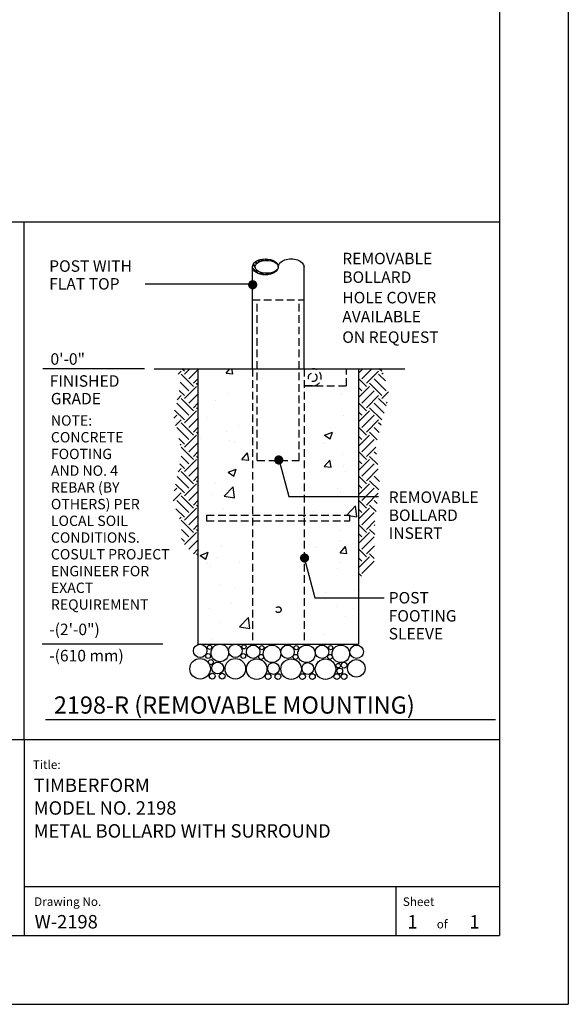
# Model space of a CAD drawing. Extents: x -9 to 141, y -7 to 181.
# Drawn here: x 86 to 134, y -1 to 85 of the extents above; entities that cross this region are included whole.
import ezdxf
from ezdxf.enums import TextEntityAlignment as Align

# ---------------------------------------------------------------- set-up
doc = ezdxf.new("R2010")
doc.units = 0
doc.header["$LTSCALE"] = 5.3333
doc.header["$MEASUREMENT"] = 0
doc.linetypes.add('HIDDEN2', pattern=[0.1875, 0.125, -0.0625])
doc.layers.get('0').update_dxf_attribs({"color": 2, "linetype": 'CONTINUOUS'})
for name, color, linetype in [('BOLD', 10, 'CONTINUOUS'), ('DIM', 4, 'CONTINUOUS'), ('HATCH', 9, 'CONTINUOUS'), ('HIDDEN', 3, 'HIDDEN2'), ('LEADERS', 7, 'CONTINUOUS'), ('NOTES', 7, 'CONTINUOUS'), ('TITLE', 7, 'CONTINUOUS')]:
    doc.layers.add(name, color=color, linetype=linetype)
doc.styles.add('ROMANC', font='ROMANC.shx')
doc.styles.add('ROMAND', font='romand', dxfattribs={"height": 1.5})
doc.styles.add('ROMANS', font='ROMANS', dxfattribs={"height": 1.8})

msp = doc.modelspace()

# ---------------------------------------------------------------- hatches: boundary and pattern name
h = msp.add_hatch()
h.set_pattern_fill('ANSI32', scale=0.75, angle=360, style=0)
h.set_pattern_definition([(135, (108.74847, 66.03061), (-0.198874, -0.198874), []), (135, (108.74847, 66.1632), (-0.198874, -0.198874), [])])
edge = h.paths.add_edge_path(flags=16)
edge.add_ellipse((107.74197, 63.31285), major_axis=(-1.0065, 0), ratio=0.56082531, start_angle=0, end_angle=360)
edge = h.paths.add_edge_path()
edge.add_ellipse((107.62347, 63.31285), major_axis=(-1.125, 0), ratio=0.61969145, start_angle=0, end_angle=360)

# ---------------------------------------------------------------- linework, layer by layer
at = {"color": 7}
for p, q in [((106.49847, 54.43166), (106.49847, 63.31285)), ((110.99847, 54.43166), (110.99847, 63.31285)), ((101.74847, 54.43166), (101.74847, 30.43166)), ((115.74847, 54.43166), (115.74847, 30.43166)), ((101.74847, 30.43166), (115.74847, 30.43166))]:
    msp.add_line(p, q, dxfattribs=at)
msp.add_line((97.91619, 54.43166), (119.79474, 54.43166))
at = {"color": 0}
for p, q in [((104.19541, 54.0494), (104.51617, 54.43166)), ((104.7932, 53.99708), (104.71303, 54.43166)), ((104.19541, 54.0494), (104.79313, 53.99711)), ((115.90644, 53.28993), (115.90644, 53.28993)), ((103.30022, 51.63029), (103.30022, 51.63029)), ((104.31433, 52.26163), (104.31433, 52.26163)), ((114.23918, 52.16487), (114.23918, 52.16487)), ((100.79682, 51.30071), (100.79682, 51.30071)), ((102.57545, 50.16277), (102.57545, 50.16277)), ((114.43766, 50.32264), (114.43766, 50.32264)), ((116.63533, 49.9692), (116.63533, 49.9692)), ((117.06306, 49.84442), (117.06306, 49.84442)), ((99.90227, 49.72333), (99.90227, 49.72333)), ((104.19273, 48.93269), (104.19273, 48.93269)), ((105.2405, 49.49778), (105.2405, 49.49778)), ((113.27574, 49.34581), (113.27574, 49.34581)), ((115.91695, 49.04669), (115.91695, 49.04669)), ((102.01075, 48.38008), (102.01075, 48.38008)), ((104.45684, 48.18478), (104.45684, 48.18478)), ((112.77334, 48.64462), (113.47353, 48.9134)), ((112.77334, 48.64462), (113.27076, 48.30911)), ((113.27083, 48.30907), (113.47359, 48.91337)), ((100.66952, 47.68617), (100.66952, 47.68617)), ((104.9716, 47.96711), (104.9716, 47.96711)), ((112.6872, 47.92899), (112.6872, 47.92899)), ((105.58293, 46.52748), (106.06502, 47.10201)), ((105.58293, 46.52748), (106.18064, 46.47519)), ((106.1807, 46.47516), (106.06508, 47.10199)), ((112.75553, 45.89996), (113.23762, 46.47449)), ((113.35331, 45.84763), (113.23768, 46.47446)), ((114.31607, 46.9937), (114.31607, 46.9937)), ((104.07113, 45.60375), (104.07113, 45.60375)), ((104.37112, 45.41931), (105.0713, 45.68809)), ((104.8686, 45.08377), (105.07136, 45.68806)), ((112.75553, 45.89996), (113.35325, 45.84767)), ((114.43237, 45.90031), (114.43237, 45.90031)), ((104.37112, 45.41931), (104.86854, 45.0838)), ((114.62256, 45.4686), (114.62256, 45.4686)), ((101.82614, 44.24067), (101.82614, 44.24067)), ((103.25098, 44.41469), (103.25098, 44.41469)), ((104.04647, 43.33287), (104.82535, 44.14463)), ((104.93589, 43.1949), (104.82541, 44.1446)), ((113.92743, 43.9636), (113.92743, 43.9636)), ((102.95884, 43.4665), (102.95884, 43.4665)), ((104.04647, 43.33287), (104.93583, 43.19494)), ((114.19447, 43.66476), (114.19447, 43.66476)), ((103.94953, 42.27481), (103.94953, 42.27481)), ((114.71888, 41.67768), (115.49776, 42.48944)), ((115.6083, 41.53971), (115.49782, 42.48941)), ((110.99847, 41.64581), (111.04037, 41.6619)), ((110.99847, 41.53682), (111.04043, 41.66187)), ((111.80167, 41.95619), (111.80167, 41.95619)), ((114.71888, 41.67768), (115.60824, 41.53975)), ((105.51095, 41.128), (105.51095, 41.128)), ((114.07287, 40.33583), (114.07287, 40.33583)), ((114.20969, 39.50196), (114.20969, 39.50196)), ((101.30363, 39.30474), (101.30363, 39.30474)), ((103.82793, 38.94588), (103.82793, 38.94588)), ((111.98008, 38.85364), (111.98008, 38.85364)), ((114.14304, 38.37804), (114.62513, 38.95257)), ((114.74081, 38.32571), (114.62519, 38.95254)), ((115.48648, 38.84353), (115.48648, 38.84353)), ((101.93796, 38.16781), (102.63815, 38.43659)), ((101.93796, 38.16781), (102.43539, 37.8323)), ((102.43544, 37.83227), (102.6382, 38.43656)), ((103.41211, 37.96149), (103.41211, 37.96149)), ((114.14304, 38.37804), (114.74076, 38.32574)), ((102.54597, 37.49986), (102.54597, 37.49986)), ((102.88026, 37.18388), (102.88026, 37.18388)), ((105.38366, 37.51346), (105.38366, 37.51346)), ((113.95127, 37.00689), (113.95127, 37.00689)), ((114.08856, 37.51039), (114.08856, 37.51039)), ((103.70634, 35.61694), (103.70634, 35.61694)), ((104.94212, 35.30419), (104.94212, 35.30419)), ((115.35918, 35.22899), (115.35918, 35.22899)), ((112.85578, 34.89941), (112.85578, 34.89941)), ((102.75296, 33.56935), (102.75296, 33.56935)), ((104.65234, 33.9961), (104.65234, 33.9961)), ((113.82967, 33.67795), (113.82967, 33.67795)), ((115.32879, 33.54501), (115.32879, 33.54501)), ((105.37226, 31.93649), (106.15114, 32.74826)), ((106.26167, 31.79853), (106.15119, 32.74823)), ((114.59308, 32.80568), (114.59308, 32.80568)), ((103.58474, 32.288), (103.58474, 32.288)), ((105.37226, 31.93649), (106.26162, 31.79856)), ((112.72849, 31.28487), (112.72849, 31.28487)), ((102.92935, 30.80358), (102.92935, 30.80358))]:
    msp.add_line(p, q, dxfattribs=at)
at = {"color": 7}
for centre, major_axis, ratio in [((107.62347, 63.31285), (-1.125, 0), 0.61969145), ((107.74197, 63.31285), (-1.0065, 0), 0.56082531)]:
    msp.add_ellipse(centre, major_axis=major_axis, ratio=ratio, dxfattribs=at)
at = {"color": 7, "extrusion": (0, 0, -1)}
msp.add_ellipse((109.87347, 63.31285), major_axis=(1.125, 0), ratio=0.61969145, start_param=3.14159265, end_param=6.28318531, dxfattribs=at)
at = {"layer": 'BOLD'}
for p, q in [((128.04, 168.96), (128.04, 5.04)), ((3.96, 67.24634), (128.04, 67.24634)), ((86.60175, 22.10635), (86.60175, 67.24634)), ((3.96, 22.10635), (128.04, 22.10635)), ((3.96, 5.04), (128.04, 5.04))]:
    msp.add_line(p, q, dxfattribs=at)
at = {"layer": 'DIM'}
for p, q in [((97.08386, 54.43166), (88.22361, 54.43166)), ((98.67915, 30.43166), (88.15425, 30.43166)), ((88.46426, 23.86219), (127.69341, 23.86219))]:
    msp.add_line(p, q, dxfattribs=at)
at = {"layer": 'HATCH'}
for p, q in [((100.02782, 53.95428), (100.2948, 54.22127)), ((100.55997, 54.22127), (100.34957, 54.43166)), ((100.55997, 53.9561), (101.03553, 54.43166)), ((100.95772, 53.55835), (101.74847, 54.34911)), ((115.74321, 54.05272), (116.12215, 54.43166)), ((116.04434, 53.55835), (116.91764, 54.43166)), ((116.44208, 53.16061), (117.50274, 54.22127)), ((117.76791, 54.22127), (117.55752, 54.43166)), ((117.76791, 53.9561), (117.88983, 54.07802)), ((100.95772, 52.49769), (100.18857, 53.26684)), ((101.35546, 52.89544), (100.2948, 53.9561)), ((101.35546, 53.16061), (101.74847, 53.55361)), ((116.44208, 52.89544), (115.74321, 53.59432)), ((118.16566, 52.49769), (117.105, 53.55835)), ((118.0915, 53.36735), (117.50274, 53.9561)), ((100.55997, 52.09995), (100.12002, 52.5399)), ((100.55997, 51.83478), (101.62063, 52.89544)), ((101.74847, 53.03276), (101.62063, 53.16061)), ((115.74321, 51.9314), (116.70725, 52.89544)), ((116.04434, 52.49769), (115.74321, 52.79882)), ((116.04434, 51.43703), (117.105, 52.49769)), ((117.76791, 52.09995), (116.70725, 53.16061)), ((117.76791, 51.83478), (118.35873, 52.4256)), ((99.92097, 51.72611), (100.2948, 52.09995)), ((101.35546, 50.77412), (100.2948, 51.83478)), ((100.95772, 51.43703), (101.74847, 52.22779)), ((116.44208, 51.03929), (117.50274, 52.09995)), ((118.15115, 51.18638), (117.50274, 51.83478)), ((118.16566, 51.43703), (118.23556, 51.50693)), ((100.55997, 49.97863), (99.70313, 50.83547)), ((100.95772, 50.37637), (99.89706, 51.43703)), ((100.55997, 49.71346), (101.62063, 50.77412)), ((101.35546, 51.03929), (101.74847, 51.43229)), ((101.74847, 50.91144), (101.62063, 51.03929)), ((116.44208, 50.77412), (115.74321, 51.473)), ((115.74321, 49.81008), (116.70725, 50.77412)), ((116.04434, 50.37637), (115.74321, 50.6775)), ((117.76791, 49.97863), (116.70725, 51.03929)), ((117.98534, 50.55669), (117.105, 51.43703)), ((99.64816, 50.12747), (99.89706, 50.37637)), ((99.80258, 49.4864), (100.2948, 49.97863)), ((100.95772, 49.31571), (101.74847, 50.10647)), ((116.04434, 49.31571), (117.105, 50.37637)), ((116.44208, 48.91797), (117.50274, 49.97863)), ((100.95772, 48.25505), (99.89706, 49.31571)), ((101.35546, 48.6528), (100.2948, 49.71346)), ((101.35546, 48.91797), (101.74847, 49.31097)), ((101.74847, 48.79012), (101.62063, 48.91797)), ((116.44208, 48.6528), (115.74321, 49.35167)), ((117.37738, 48.24783), (116.70725, 48.91797)), ((117.54319, 48.87752), (117.105, 49.31571)), ((117.709, 49.50721), (117.50274, 49.71346)), ((100.55997, 47.85731), (100.0792, 48.33808)), ((100.55997, 47.59214), (101.62063, 48.6528)), ((115.74321, 47.68876), (116.70725, 48.6528)), ((116.04434, 48.25505), (115.74321, 48.55618)), ((116.04434, 47.19439), (117.105, 48.25505)), ((100.21438, 47.77688), (100.2948, 47.85731)), ((101.35546, 46.53148), (100.2948, 47.59214)), ((100.95772, 47.19439), (101.74847, 47.98515)), ((116.44208, 46.53148), (115.74321, 47.23035)), ((116.44208, 46.79664), (117.24571, 47.60027)), ((100.95772, 46.13373), (100.2865, 46.80494)), ((100.55997, 45.47082), (101.62063, 46.53148)), ((101.35546, 46.79664), (101.74847, 47.18965)), ((101.74847, 46.6688), (101.62063, 46.79664)), ((115.74321, 45.56744), (116.70725, 46.53148)), ((116.04434, 46.13373), (115.74321, 46.43486)), ((117.41715, 46.08674), (116.70725, 46.79664)), ((117.31553, 46.98386), (117.105, 47.19439)), ((100.01208, 45.45327), (100.2948, 45.73598)), ((100.55997, 45.73598), (100.15226, 46.1437)), ((100.95772, 45.07307), (101.74847, 45.86383)), ((116.04434, 45.07307), (117.105, 46.13373)), ((116.44208, 44.67532), (117.46155, 45.69479)), ((100.95772, 44.01241), (99.92851, 45.04162)), ((101.35546, 44.41016), (100.2948, 45.47082)), ((101.35546, 44.67532), (101.74847, 45.06833)), ((101.74847, 44.54748), (101.62063, 44.67532)), ((116.44208, 44.41016), (115.74321, 45.10903)), ((117.50576, 43.87681), (116.70725, 44.67532)), ((117.58652, 44.59155), (117.105, 45.07307)), ((99.67435, 43.7897), (99.89706, 44.01241)), ((100.55997, 43.61466), (99.79426, 44.38037)), ((100.55997, 43.3495), (101.62063, 44.41016)), ((115.74321, 43.44612), (116.70725, 44.41016)), ((116.04434, 44.01241), (115.74321, 44.31354)), ((116.04434, 42.95175), (117.105, 44.01241)), ((99.58992, 42.90978), (100.2948, 43.61466)), ((100.95772, 41.89109), (99.89706, 42.95175)), ((101.35546, 42.28884), (100.2948, 43.3495)), ((100.95772, 42.95175), (101.74847, 43.74251)), ((101.35546, 42.554), (101.74847, 42.94701)), ((116.44208, 42.28884), (115.74321, 42.98771)), ((116.44208, 42.554), (117.46946, 43.58138)), ((117.36067, 42.69608), (117.105, 42.95175)), ((100.55997, 41.49334), (99.83193, 42.22138)), ((100.55997, 41.22818), (101.62063, 42.28884)), ((101.74847, 42.42616), (101.62063, 42.554)), ((115.74321, 41.3248), (116.70725, 42.28884)), ((116.04434, 41.89109), (115.74321, 42.19222)), ((117.27362, 41.98764), (116.70725, 42.554)), ((100.14171, 41.34025), (100.2948, 41.49334)), ((101.35546, 40.16752), (100.2948, 41.22818)), ((100.95772, 40.83043), (101.74847, 41.62119)), ((116.04434, 40.83043), (117.105, 41.89109)), ((100.95772, 39.76977), (100.30128, 40.42621)), ((101.35546, 40.43268), (101.74847, 40.82569)), ((101.74847, 40.30484), (101.62063, 40.43268)), ((116.44208, 40.16752), (115.74321, 40.86639)), ((116.44208, 40.43268), (117.17443, 41.16503)), ((117.15597, 39.98397), (116.70725, 40.43268)), ((117.16821, 40.76722), (117.105, 40.83043)), ((100.55997, 39.37202), (100.30128, 39.63071)), ((100.55997, 39.10686), (101.62063, 40.16752)), ((100.95772, 38.70911), (101.74847, 39.49987)), ((115.74321, 39.20348), (116.70725, 40.16752)), ((116.04434, 39.76977), (115.74321, 40.0709)), ((116.04434, 38.70911), (117.105, 39.76977)), ((101.35546, 38.31136), (101.74847, 38.70437)), ((116.44208, 38.0462), (115.74321, 38.74507)), ((116.44208, 38.31136), (117.14074, 39.01002)), ((101.74847, 38.18352), (101.62063, 38.31136)), ((115.74321, 37.08216), (116.70725, 38.0462)), ((116.04434, 37.64845), (115.74321, 37.94958)), ((117.12331, 37.8953), (116.70725, 38.31136)), ((116.04434, 36.58779), (117.105, 37.64845)), ((116.00173, 36.36523), (115.74321, 36.62375))]:
    msp.add_line(p, q, dxfattribs=at)
for centre, radius in [((101.93796, 29.84155, -16), 0.58695), ((102.75987, 30.16017, -16), 0.18282), ((103.65434, 29.66403, -16), 0.76447), ((105.00795, 29.84155, -16), 0.58695), ((105.75987, 30.19875, -16), 0.18282), ((106.56334, 29.76438, -16), 0.58695), ((107.31526, 30.12159, -16), 0.18282), ((108.20974, 29.58687, -16), 0.76447), ((109.56334, 29.76438, -16), 0.58695), ((110.31526, 30.12159, -16), 0.18282), ((111.20974, 29.58687, -16), 0.76447), ((112.56334, 29.76438, -16), 0.58695), ((113.31526, 30.12159, -16), 0.18282), ((114.20974, 29.58687, -16), 0.76447), ((115.58129, 29.76438, -16), 0.58695), ((101.93603, 28.28596, -16), 0.89605), ((102.63254, 29.39652, -16), 0.2156), ((105.00602, 28.28596, -16), 0.89605), ((105.70253, 29.39652, -16), 0.2156), ((107.25792, 29.31935, -16), 0.2156), ((110.25792, 29.31935, -16), 0.2156), ((113.25792, 29.31935, -16), 0.2156), ((102.867, 28.86481, -16), 0.2156), ((103.46765, 28.34524, -16), 0.51425), ((106.87025, 28.24738, -16), 0.89605), ((108.33188, 28.30666, -16), 0.51425), ((109.87025, 28.24738, -16), 0.89605), ((111.32382, 28.30666, -16), 0.51425), ((112.87025, 28.24738, -16), 0.89605), ((113.97493, 28.55238, -16), 0.19265), ((114.11072, 28.08755, -16), 0.25269), ((114.48904, 28.59206, -16), 0.25269), ((115.55724, 28.31942, -16), 0.76447), ((102.99432, 27.6426, -16), 0.25269), ((103.85728, 27.6426, -16), 0.25269), ((107.85856, 27.60402, -16), 0.25269), ((108.72152, 27.60402, -16), 0.25269), ((110.85856, 27.60402, -16), 0.25269), ((111.72152, 27.60402, -16), 0.25269), ((113.85856, 27.60402, -16), 0.25269), ((114.48904, 27.60402, -16), 0.25269)]:
    msp.add_circle(centre, radius, dxfattribs=at)
at = {"layer": 'HIDDEN'}
for p, q in [((106.49847, 60.43166), (110.99847, 60.43166)), ((106.92347, 46.43166), (106.92347, 60.43166)), ((110.57347, 46.43166), (110.57347, 60.43166)), ((106.49847, 54.43166), (106.49847, 30.43166)), ((110.99847, 54.43166), (110.99847, 30.43166)), ((114.69008, 52.93166), (114.69008, 54.43166)), ((111.74847, 52.93166), (110.99847, 52.93166)), ((110.99847, 52.93166), (114.69008, 52.93166)), ((106.92347, 46.43166), (110.57347, 46.43166)), ((102.49847, 41.68166), (114.99847, 41.68166)), ((102.49847, 41.68166), (102.49847, 41.18166)), ((114.99847, 41.18166), (114.99847, 41.68166)), ((102.49847, 41.18166), (114.99847, 41.18166)), ((106.49847, 30.43166), (110.99847, 30.43166))]:
    msp.add_line(p, q, dxfattribs=at)
for centre, radius in [((111.74847, 53.68166), 0.375), ((108.74847, 33.43166), 0.25)]:
    msp.add_circle(centre, radius, dxfattribs=at)
msp.add_arc((111.74847, 53.68166), 0.75, 270, 90, dxfattribs=at)
at = {"layer": 'LEADERS', "elevation": 180}
for points in [[(106.49847, 61.78956), (106.49847, 61.78956), (97.15323, 61.78956)], [(108.83028, 46.43166), (109.67321, 43.28522), (117.4828, 43.28522)], [(110.99847, 37.98276), (111.93821, 34.47498), (117.97257, 34.47498)]]:
    msp.add_lwpolyline(points, dxfattribs=at)
at = {"layer": 'LEADERS', "color": 1, "const_width": 0.4, "elevation": 153.6}
for points in [[(106.31868, 61.75273, 1), (106.71868, 61.75273, 1)], [(108.59224, 46.48138, 1), (108.99224, 46.48138, 1)], [(110.83928, 37.93997, 1), (111.23928, 37.93997, 1)]]:
    msp.add_lwpolyline(points, format="xyb", close=True, dxfattribs=at)
at = {"layer": 'NOTES'}
for p in [(134.04, 174.96), (-2.04, -0.96)]:
    msp.add_line(p, (134.04, -0.96), dxfattribs=at)
at = {"layer": 'TITLE', "color": 1}
msp.add_line((86.60175, 22.10635), (86.60175, 5.04), dxfattribs=at)
at = {"layer": 'TITLE', "color": 2}
for p, q in [((128.04, 9.28999), (86.60175, 9.28999)), ((119.04002, 5.04), (119.04002, 9.28999))]:
    msp.add_line(p, q, dxfattribs=at)

# ---------------------------------------------------------------- texts
at = {"color": 4, "style": 'ROMAND'}
for s, p in [('NOTE:', (88.92414, 49.47076)), ('CONCRETE', (88.92414, 48.01362)), ('FOOTING', (88.92414, 46.55648)), ('AND NO. 4', (88.92414, 45.09933)), ('REBAR (BY', (88.92414, 43.64219)), ('OTHERS) PER', (88.92414, 42.18505)), ('LOCAL SOIL', (88.92414, 40.72791)), ('CONDITIONS.', (88.92414, 39.27076)), ('COSULT PROJECT ', (88.92414, 37.81362)), ('ENGINEER FOR', (88.92414, 36.3468)), ('EXACT', (88.92414, 34.88965)), ('REQUIREMENT', (88.92414, 33.43251))]:
    msp.add_text(s, height=0.9, dxfattribs=at).set_placement(p)
at = {"layer": 'DIM', "style": 'ROMAND'}
for s, height, p in [('REMOVABLE', 1, (114.32969, 63.53591)), ('POST WITH', 1, (88.77341, 62.88192)), ('BOLLARD', 1, (114.32969, 61.91704)), ('FLAT TOP', 1, (88.77341, 61.33076)), ('HOLE COVER', 1, (114.32969, 60.13071)), ('AVAILABLE', 1, (114.32969, 58.47562)), ('ON REQUEST', 1, (114.32969, 56.68929)), ('FINISHED ', 1, (88.81603, 52.86346)), ('GRADE', 1, (88.9162, 51.32694)), ('REMOVABLE', 1, (118.37802, 42.73913)), ('BOLLARD', 1, (118.37802, 41.16298)), ('INSERT', 1, (118.37802, 39.60769)), ('POST ', 1, (118.37802, 33.97274)), ('FOOTING', 1, (118.37802, 32.39659)), ('SLEEVE', 1, (118.37802, 30.8413)), ('2198-R (REMOVABLE MOUNTING)', 1.5, (89.1842, 24.37389))]:
    msp.add_text(s, height=height, dxfattribs=at).set_placement(p)
for s, p in [('0\'-0"', (88.88458, 55.28129)), ('-(2\'-0")', (88.77738, 31.71514)), ('-(610 mm)', (88.77738, 29.42831))]:
    msp.add_text(s, height=1, dxfattribs=at).set_placement(p, align=Align.MIDDLE_LEFT)
at = {"layer": 'TITLE', "style": 'ROMANS', "oblique": 10}
for s, height, p in [('Title:', 0.749998, (87.34869, 19.55431)), ('Drawing No.', 0.7499981, (87.45942, 7.61671)), ('Sheet ', 0.749998, (119.61042, 7.60981)), ('of', 0.749998, (122.56664, 5.65419))]:
    msp.add_text(s, height=height, dxfattribs=at).set_placement(p)
at = {"layer": 'TITLE', "linetype": 'Continuous', "style": 'ROMANC'}
for s, height, p in [('TIMBERFORM', 1.171875, (87.42514, 17.5448)), ('MODEL NO. 2198', 1.171875, (87.42514, 15.56426)), ('METAL BOLLARD WITH SURROUND', 1.171875, (87.42514, 13.5662)), ('W-2198', 1.171875, (87.50562, 5.64949)), ('1', 1.17188, (120.00784, 5.64196)), ('1', 1.17188, (125.40749, 5.64196))]:
    msp.add_text(s, height=height, dxfattribs=at).set_placement(p)

doc.saveas('drawing.dxf')
